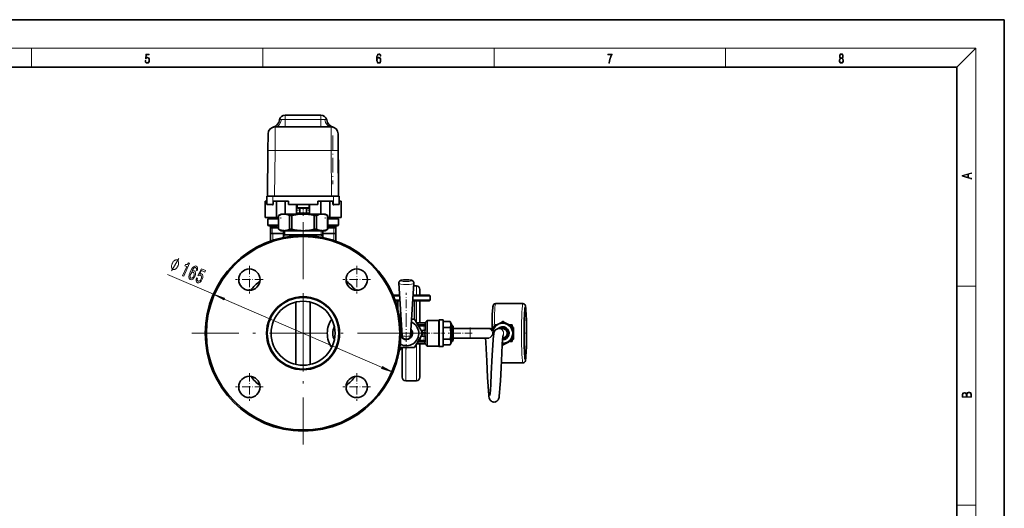
# Model space of a CAD drawing. Extents: x 0 to 420, y 0 to 297.
# Drawn here: x 212 to 420, y 194 to 297 of the extents above; entities that cross this region are included whole.
import ezdxf

# ---------------------------------------------------------------- set-up
doc = ezdxf.new("R2010")
doc.units = 0
doc.linetypes.add('DASHDOT', pattern=[18.5, 12, -3, 0.5, -3])

msp = doc.modelspace()

# ---------------------------------------------------------------- linework, layer by layer
at = {"color": 7, "lineweight": 35}
for p, q in [((420, 297), (210, 297)), ((420, 0), (420, 297)), ((410, 287), (20, 287)), ((410, 10), (410, 287)), ((275.97, 276.91), (268.47, 276.91)), ((278.11, 274.41), (266.34, 274.41)), ((264.84, 272.92), (264.81, 269.45)), ((279.64, 269.45), (279.61, 272.92)), ((279.69, 263.22), (279.62, 271.72)), ((264.81, 269.45), (264.72, 259.78)), ((279.72, 259.78), (279.64, 269.45)), ((264.6, 258.03), (264.6, 259.78)), ((265.85, 259.78), (264.6, 259.78)), ((278.6, 259.78), (265.85, 259.78)), ((279.85, 259.78), (278.6, 259.78)), ((279.85, 258.03), (279.85, 259.78)), ((264.22, 258.78), (264.22, 255.28)), ((264.6, 258.78), (264.22, 258.78)), ((265.85, 258.03), (264.6, 258.03)), ((265.93, 258.03), (265.85, 258.03)), ((265.93, 258.03), (265.93, 258.78)), ((266.62, 258.78), (265.93, 258.78)), ((268.45, 258.78), (266.62, 258.78)), ((266.62, 258.78), (266.62, 255.28)), ((268.45, 258.78), (268.45, 256.03)), ((269.15, 258.78), (268.45, 258.78)), ((269.15, 258.03), (269.15, 258.78)), ((275.3, 258.03), (269.15, 258.03)), ((270.85, 258.03), (270.85, 256.03)), ((270.85, 258.03), (270.97, 258.03)), ((270.97, 258.03), (270.97, 257.41)), ((273.47, 258.03), (273.47, 257.41)), ((273.47, 258.03), (273.6, 258.03)), ((273.6, 258.03), (273.6, 256.03)), ((275.3, 258.03), (275.3, 258.78)), ((275.99, 258.78), (275.3, 258.78)), ((275.99, 258.78), (277.83, 258.78)), ((275.99, 258.78), (275.99, 256.03)), ((277.83, 258.78), (277.83, 255.28)), ((278.52, 258.78), (277.83, 258.78)), ((278.52, 258.03), (278.52, 258.78)), ((278.6, 258.03), (278.52, 258.03)), ((279.85, 258.03), (278.6, 258.03)), ((280.22, 258.78), (279.85, 258.78)), ((280.22, 258.78), (280.22, 255.28)), ((266.62, 255.28), (264.22, 255.28)), ((265.04, 255.28), (265.04, 255.03)), ((267.04, 255.28), (266.62, 255.28)), ((267.6, 256.03), (267.04, 255.71)), ((267.04, 255.71), (267.04, 252.86)), ((267.04, 255.71), (267.04, 255.71)), ((267.04, 255.71), (267.04, 252.86)), ((267.6, 256.03), (268.22, 256.03)), ((268.22, 256.03), (270.01, 256.03)), ((269.39, 255.71), (269.74, 255.71)), ((269.39, 255.71), (269.39, 252.86)), ((269.74, 255.71), (269.87, 255.71)), ((269.87, 255.71), (269.87, 252.86)), ((270.01, 256.03), (272.22, 256.03)), ((271.1, 257.28), (273.35, 257.28)), ((271.54, 257.28), (272.91, 257.28)), ((271.54, 257.28), (271.54, 256.28)), ((272.22, 256.03), (276.23, 256.03)), ((272.91, 257.28), (272.91, 256.28)), ((274.57, 255.71), (275.05, 255.71)), ((274.57, 255.71), (274.57, 252.86)), ((275.05, 255.71), (275.05, 252.86)), ((276.23, 256.03), (276.85, 256.03)), ((276.85, 256.03), (277.41, 255.71)), ((277.4, 255.71), (277.41, 255.71)), ((277.4, 255.71), (277.4, 252.86)), ((277.41, 255.71), (277.41, 252.86)), ((277.41, 255.28), (277.83, 255.28)), ((280.22, 255.28), (277.83, 255.28)), ((279.41, 255.28), (279.41, 255.03)), ((267.04, 255.03), (264.79, 255.03)), ((264.79, 253.78), (264.79, 255.03)), ((267.04, 253.53), (265.04, 253.53)), ((265.35, 253.53), (265.35, 253.03)), ((265.72, 253.16), (265.47, 253.16)), ((266.55, 253.16), (265.72, 253.16)), ((277.41, 255.03), (279.66, 255.03)), ((277.41, 253.53), (279.41, 253.53)), ((278.72, 253.16), (277.9, 253.16)), ((278.97, 253.16), (278.72, 253.16)), ((279.1, 253.53), (279.1, 253.03)), ((279.66, 253.78), (279.66, 255.03)), ((265.35, 251.91), (265.35, 253.03)), ((265.72, 251.91), (265.35, 251.91)), ((265.35, 251.91), (265.35, 250.35)), ((265.84, 251.91), (265.35, 251.91)), ((268.09, 251.91), (265.72, 251.91)), ((268.09, 251.91), (265.84, 251.91)), ((267.04, 252.86), (267.04, 252.86)), ((267.6, 252.53), (267.04, 252.86)), ((267.6, 252.53), (268.22, 252.53)), ((268.09, 252.53), (268.09, 251.11)), ((268.09, 251.66), (275.85, 251.66)), ((268.22, 252.53), (270.01, 252.53)), ((269.39, 252.86), (269.74, 252.86)), ((269.74, 252.86), (269.87, 252.86)), ((270.01, 252.53), (272.22, 252.53)), ((272.22, 252.53), (276.23, 252.53)), ((274.57, 252.86), (275.05, 252.86)), ((275.85, 251.66), (276.36, 251.66)), ((276.23, 252.53), (276.85, 252.53)), ((276.36, 252.53), (276.36, 251.11)), ((278.72, 251.91), (276.36, 251.91)), ((278.72, 251.91), (276.36, 251.91)), ((276.85, 252.53), (277.41, 252.86)), ((277.4, 252.86), (277.41, 252.86)), ((279.1, 251.91), (278.72, 251.91)), ((279.1, 251.91), (278.72, 251.91)), ((279.1, 253.04), (279.1, 253.03)), ((279.1, 251.91), (279.1, 253.03)), ((279.1, 251.91), (279.1, 250.35)), ((293.1, 230.41), (292.38, 241.46)), ((294.85, 230.41), (295.56, 241.46)), ((296.1, 240.91), (295.53, 240.91)), ((292.55, 238.91), (291.23, 238.91)), ((292.56, 238.78), (291.29, 238.78)), ((296.37, 238.78), (295.39, 238.78)), ((296.31, 238.91), (295.4, 238.91)), ((298.85, 238.91), (296.31, 238.91)), ((298.97, 238.78), (296.37, 238.78)), ((296.85, 240.16), (296.85, 238.91)), ((296.85, 238.91), (296.85, 239.66)), ((298.85, 238.91), (298.97, 238.78)), ((298.97, 237.91), (298.97, 238.78)), ((270.72, 237.48), (270.72, 224.34)), ((270.72, 237.48), (270.72, 224.34)), ((273.72, 237.48), (273.72, 224.34)), ((273.72, 237.48), (273.72, 224.34)), ((292.61, 237.91), (291.62, 237.91)), ((292.62, 237.78), (291.67, 237.78)), ((292.22, 235.95), (292.22, 237.78)), ((296.37, 237.91), (295.33, 237.91)), ((296.31, 237.78), (295.33, 237.78)), ((295.72, 233.88), (295.72, 237.78)), ((298.85, 237.78), (296.31, 237.78)), ((298.97, 237.91), (296.37, 237.91)), ((296.85, 237.78), (296.85, 233.1)), ((296.85, 233.1), (296.85, 237.78)), ((298.85, 237.78), (298.97, 237.91)), ((318.55, 237.16), (312.8, 237.16)), ((292.63, 233.91), (292.87, 233.91)), ((295.08, 233.91), (295.71, 233.91)), ((297.44, 230.91), (295.71, 233.91)), ((296.17, 233.1), (297.9, 233.1)), ((298.14, 233.28), (298.17, 233.41)), ((298.42, 233.6), (300.75, 233.6)), ((300.97, 233.72), (301.72, 233.72)), ((301.72, 229.56), (301.72, 233.72)), ((301.72, 232.14), (301.72, 233.36)), ((301.72, 233.36), (303.19, 233.36)), ((303.6, 232.66), (303.19, 233.36)), ((303.6, 232.66), (303.6, 230.87)), ((303.85, 232.41), (303.6, 232.66)), ((303.85, 232.41), (303.85, 230.87)), ((312.72, 232.46), (312.72, 232.66)), ((313.06, 232.66), (312.72, 232.66)), ((314.29, 233.36), (314.43, 233.36)), ((316.22, 232.66), (315.65, 232.66)), ((316.22, 232.66), (316.32, 232.66)), ((316.22, 232.66), (316.22, 232.33)), ((295.71, 227.91), (297.44, 230.91)), ((301.72, 229.68), (301.72, 232.14)), ((301.72, 232.14), (303.19, 232.14)), ((303.6, 230.87), (303.6, 229.16)), ((307.42, 231.91), (303.85, 231.91)), ((303.85, 230.87), (303.85, 229.41)), ((307.42, 231.91), (311.17, 231.91)), ((311.47, 231.91), (311.17, 231.91)), ((313.47, 231.91), (314.3, 231.91)), ((314.21, 232.11), (314.3, 232.11)), ((316.4, 230.91), (316.4, 230.96)), ((316.41, 232.14), (316.55, 232.14)), ((316.56, 230.96), (316.56, 230.91)), ((318.79, 231.97), (318.8, 231.97)), ((296.17, 228.72), (297.9, 228.72)), ((296.85, 228.72), (296.85, 222.79)), ((296.85, 222.16), (296.85, 228.72)), ((298.14, 228.54), (298.17, 228.41)), ((301.72, 228.46), (301.72, 229.68)), ((301.72, 229.68), (303.19, 229.68)), ((301.72, 228.1), (301.72, 229.56)), ((301.72, 228.46), (303.19, 228.46)), ((303.6, 229.16), (303.19, 228.46)), ((303.85, 229.41), (303.6, 229.16)), ((307.42, 229.91), (303.85, 229.91)), ((307.42, 229.91), (311.17, 229.91)), ((311.47, 229.91), (311.17, 229.91)), ((314.2, 228.51), (314.29, 228.46)), ((314.28, 229.71), (314.3, 229.71)), ((314.29, 228.46), (314.43, 228.46)), ((315.65, 229.16), (316.22, 229.16)), ((316.22, 229.49), (316.22, 229.16)), ((316.22, 229.16), (316.32, 229.16)), ((316.41, 229.68), (316.55, 229.68)), ((318.79, 229.85), (318.8, 229.85)), ((292.53, 227.3), (292.6, 227.34)), ((293.07, 227.8), (292.61, 227.8)), ((295.61, 227.91), (292.63, 227.91)), ((292.72, 227.55), (292.72, 227.78)), ((293.1, 227.81), (293.1, 222.79)), ((295.61, 227.91), (295.71, 227.91)), ((298.42, 228.22), (300.75, 228.22)), ((300.97, 228.1), (301.72, 228.1)), ((292.17, 225.66), (292.22, 225.71)), ((292.17, 225.66), (292.17, 225.66)), ((292.18, 225.71), (292.22, 225.71)), ((292.22, 225.87), (292.22, 225.71)), ((318.55, 224.66), (314, 224.66)), ((293.1, 222.79), (293.1, 221.66)), ((296.85, 222.79), (296.85, 221.66)), ((296.1, 220.91), (293.85, 220.91))]:
    msp.add_line(p, q, dxfattribs=at)
at = {"color": 7, "lineweight": 13}
for p, q in [((16, 291), (414, 291)), ((215, 287), (215, 291)), ((263.75, 287), (263.75, 291)), ((312.5, 287), (312.5, 291)), ((361.25, 287), (361.25, 291)), ((410, 287), (414, 291)), ((414, 6), (414, 291)), ((268.47, 276.91), (268.47, 275.95)), ((275.97, 276.91), (275.97, 275.95)), ((266.34, 274.41), (266.31, 269.45)), ((268.47, 275.95), (267.65, 275.95)), ((268.47, 275.95), (275.97, 275.95)), ((268.47, 274.41), (268.47, 275.95)), ((276.8, 275.95), (275.97, 275.95)), ((275.97, 274.41), (275.97, 275.95)), ((278.14, 269.45), (278.11, 274.41)), ((266.31, 269.45), (266.22, 259.78)), ((278.14, 269.45), (266.31, 269.45)), ((278.22, 259.78), (278.14, 269.45)), ((265.85, 258.03), (265.85, 259.78)), ((278.6, 258.03), (278.6, 259.78)), ((270.97, 257.53), (270.85, 257.53)), ((270.97, 257.42), (270.85, 257.42)), ((270.97, 257.41), (273.47, 257.41)), ((273.6, 257.53), (273.47, 257.53)), ((273.6, 257.42), (273.47, 257.42)), ((270.85, 256.28), (271.54, 256.28)), ((271.54, 256.28), (272.91, 256.28)), ((272.91, 256.28), (273.6, 256.28)), ((267.04, 253.78), (264.79, 253.78)), ((265.8, 253.28), (265.55, 253.28)), ((265.72, 253.16), (265.72, 253.03)), ((265.8, 253.53), (265.8, 253.28)), ((266.57, 253.28), (265.8, 253.28)), ((266.57, 253.28), (266.57, 253.53)), ((266.65, 253.28), (266.57, 253.28)), ((277.41, 253.78), (279.66, 253.78)), ((277.88, 253.28), (277.8, 253.28)), ((277.88, 253.53), (277.88, 253.28)), ((278.64, 253.28), (277.88, 253.28)), ((278.64, 253.53), (278.64, 253.28)), ((278.9, 253.28), (278.64, 253.28)), ((278.72, 253.16), (278.72, 253.03)), ((265.72, 253.03), (265.35, 253.03)), ((265.72, 251.91), (265.72, 253.03)), ((267.04, 253.03), (265.72, 253.03)), ((265.84, 251.91), (265.84, 250.52)), ((268.41, 251.66), (268.09, 251.1)), ((268.41, 251.66), (268.41, 252.53)), ((276.04, 251.66), (276.04, 252.53)), ((276.04, 251.66), (276.36, 251.1)), ((278.72, 253.03), (277.41, 253.03)), ((278.72, 251.91), (278.72, 253.03)), ((279.1, 253.03), (278.72, 253.03)), ((278.72, 251.91), (278.72, 250.48)), ((243.64, 243.32), (253.31, 239.12)), ((296.1, 240.91), (296.1, 238.91)), ((410, 240.83), (414, 240.83)), ((255.59, 238.13), (288.86, 223.69)), ((296.1, 237.78), (296.1, 233.23)), ((296.63, 232.75), (297.79, 232.75)), ((296.74, 232.38), (296.74, 232.59)), ((296.74, 232.59), (297.75, 232.59)), ((297.79, 232.75), (297.75, 232.59)), ((297.75, 232.38), (297.75, 232.59)), ((298.03, 232.72), (297.99, 232.55)), ((297.99, 231.68), (297.99, 232.55)), ((298.14, 233.28), (298.14, 233.28)), ((298.17, 233.41), (298.17, 229.71)), ((298.42, 233.6), (298.42, 229.62)), ((300.75, 229.62), (300.75, 233.6)), ((300.86, 229.59), (300.86, 233.66)), ((300.97, 229.56), (300.97, 233.72)), ((296.74, 232.38), (297.75, 232.38)), ((297.13, 231.6), (297.13, 231.45)), ((297.13, 231.6), (297.75, 231.6)), ((297.13, 231.45), (297.13, 231.45)), ((297.13, 231.45), (297.75, 231.45)), ((297.13, 231.44), (297.79, 231.44)), ((297.13, 230.38), (297.79, 230.38)), ((297.13, 230.37), (297.13, 230.36)), ((297.13, 230.22), (297.13, 230.36)), ((297.13, 230.36), (297.75, 230.36)), ((297.35, 231.07), (297.9, 231.07)), ((297.35, 230.75), (297.9, 230.75)), ((297.75, 231.6), (297.75, 232.38)), ((297.75, 231.45), (297.75, 231.6)), ((297.79, 231.44), (297.75, 231.45)), ((297.79, 230.38), (297.75, 230.36)), ((297.75, 230.22), (297.75, 230.36)), ((297.9, 231.07), (298.14, 231.06)), ((297.9, 230.75), (298.14, 230.76)), ((298.03, 231.66), (297.99, 231.68)), ((307.42, 229.91), (307.42, 231.91)), ((296.1, 228.59), (296.1, 222.13)), ((296.63, 229.06), (297.79, 229.06)), ((296.74, 229.23), (296.74, 229.44)), ((297.75, 229.44), (296.74, 229.44)), ((297.75, 229.23), (296.74, 229.23)), ((297.13, 230.22), (297.75, 230.22)), ((297.75, 230.13), (297.75, 230.22)), ((297.75, 229.44), (297.75, 230.13)), ((297.75, 229.44), (297.75, 229.23)), ((297.79, 229.06), (297.75, 229.23)), ((298.03, 230.15), (297.99, 230.14)), ((297.99, 230.04), (297.99, 230.14)), ((297.99, 229.27), (297.99, 230.04)), ((298.03, 229.1), (297.99, 229.27)), ((298.14, 228.54), (298.14, 228.54)), ((298.17, 229.71), (298.17, 228.41)), ((298.42, 229.62), (298.42, 228.22)), ((300.75, 228.22), (300.75, 229.62)), ((300.86, 229.59), (300.86, 228.16)), ((300.97, 229.56), (300.97, 228.1)), ((292.6, 227.34), (292.54, 227.34)), ((292.72, 227.55), (292.57, 227.55)), ((292.72, 227.78), (292.61, 227.78)), ((293.14, 227.83), (292.62, 227.83)), ((293.85, 227.91), (293.85, 222.13)), ((293.85, 222.13), (293.85, 220.91)), ((296.1, 222.13), (296.1, 220.91)), ((410, 194.67), (414, 194.67))]:
    msp.add_line(p, q, dxfattribs=at)
at = {"color": 7, "linetype": 'DASHDOT', "lineweight": 13, "ltscale": 0.254993}
msp.add_line((278.47, 272.57), (278.47, 262.37), dxfattribs=at)
at = {"color": 7, "linetype": 'DASHDOT', "lineweight": 13, "ltscale": 0.052499}
for p, q in [((265.85, 257.86), (265.85, 259.96)), ((278.6, 257.86), (278.6, 259.96))]:
    msp.add_line(p, q, dxfattribs=at)
at = {"color": 7, "linetype": 'DASHDOT', "lineweight": 13, "ltscale": 0.047247}
msp.add_line((272.22, 257.44), (272.22, 255.55), dxfattribs=at)
at = {"color": 7, "linetype": 'DASHDOT', "lineweight": 13, "ltscale": 0.007504}
for p, q in [((267.54, 255.31), (267.54, 255.01)), ((276.91, 255.31), (276.91, 255.01))]:
    msp.add_line(p, q, dxfattribs=at)
at = {"color": 7, "linetype": 'DASHDOT', "lineweight": 13}
for p, q in [((272.22, 254.34), (272.22, 207.48)), ((295.66, 230.91), (248.79, 230.91))]:
    msp.add_line(p, q, dxfattribs=at)
at = {"color": 7, "linetype": 'DASHDOT', "lineweight": 13, "ltscale": 0.046634}
msp.add_line((265.84, 250.2), (265.84, 252.06), dxfattribs=at)
at = {"color": 7, "linetype": 'DASHDOT', "lineweight": 13, "ltscale": 0.05232}
msp.add_line((272.22, 250.94), (272.22, 253.03), dxfattribs=at)
at = {"color": 7, "linetype": 'DASHDOT', "lineweight": 13, "ltscale": 0.046635}
msp.add_line((278.72, 250.2), (278.72, 252.06), dxfattribs=at)
at = {"color": 7, "linetype": 'DASHDOT', "lineweight": 13, "ltscale": 0.14625}
for p, q in [((260.91, 245.15), (260.91, 239.3)), ((283.54, 245.15), (283.54, 239.3)), ((263.84, 242.22), (257.99, 242.22)), ((286.46, 242.22), (280.61, 242.22)), ((260.91, 222.52), (260.91, 216.67)), ((283.54, 222.52), (283.54, 216.67)), ((263.84, 219.6), (257.99, 219.6)), ((286.46, 219.6), (280.61, 219.6))]:
    msp.add_line(p, q, dxfattribs=at)
at = {"color": 7, "linetype": 'DASHDOT', "lineweight": 13, "ltscale": 0.401945}
msp.add_line((272.22, 238.95), (272.22, 222.87), dxfattribs=at)
at = {"color": 7, "linetype": 'DASHDOT', "lineweight": 13, "ltscale": 0.150933}
msp.add_line((293.97, 233.37), (293.97, 239.41), dxfattribs=at)
at = {"color": 7, "linetype": 'DASHDOT', "lineweight": 13, "ltscale": 0.170625}
for p, q in [((293.97, 234.32), (293.97, 227.5)), ((297.39, 230.91), (290.56, 230.91))]:
    msp.add_line(p, q, dxfattribs=at)
at = {"color": 7, "linetype": 'DASHDOT', "lineweight": 13, "ltscale": 0.090004}
msp.add_line((293.55, 230.91), (297.15, 230.91), dxfattribs=at)
at = {"color": 7, "linetype": 'DASHDOT', "lineweight": 13, "ltscale": 0.023621}
msp.add_line((297.05, 230.75), (298, 230.75), dxfattribs=at)
at = {"color": 7, "linetype": 'DASHDOT', "lineweight": 13, "ltscale": 0.023035}
msp.add_line((297.06, 231.07), (297.98, 231.07), dxfattribs=at)
at = {"color": 7, "linetype": 'DASHDOT', "lineweight": 13, "ltscale": 0.112051}
msp.add_line((297.62, 230.91), (302.1, 230.91), dxfattribs=at)
at = {"color": 7, "linetype": 'DASHDOT', "lineweight": 13, "ltscale": 0.126972}
msp.add_line((307.85, 230.91), (302.77, 230.91), dxfattribs=at)
at = {"color": 7, "linetype": 'DASHDOT', "lineweight": 13, "ltscale": 0.06}
msp.add_line((307.42, 229.71), (307.42, 232.11), dxfattribs=at)
at = {"color": 7, "lineweight": 13}
for points in [[(238.93, 288.38), (238.97, 288.14), (239.07, 287.97), (239.21, 287.86), (239.4, 287.82), (239.59, 287.87), (239.74, 287.99), (239.84, 288.19), (239.87, 288.47), (239.84, 288.73), (239.74, 288.93), (239.6, 289.06), (239.41, 289.11), (239.24, 289.08), (239.12, 288.98), (239.19, 289.62), (239.8, 289.62), (239.8, 289.76), (239.09, 289.76), (238.98, 288.77), (239.09, 288.77), (239.21, 288.91), (239.39, 288.96), (239.53, 288.93), (239.64, 288.83), (239.7, 288.67), (239.73, 288.46), (239.7, 288.25), (239.64, 288.1), (239.53, 288), (239.4, 287.97), (239.26, 287.99), (239.16, 288.08), (239.09, 288.21), (239.07, 288.38)], [(287.83, 288.81), (287.86, 289.18), (287.93, 289.45), (288.05, 289.62), (288.21, 289.67), (288.32, 289.65), (288.4, 289.58), (288.46, 289.47), (288.49, 289.33), (288.62, 289.33), (288.58, 289.53), (288.5, 289.69), (288.37, 289.79), (288.22, 289.82), (287.99, 289.75), (287.9, 289.66), (287.82, 289.54), (287.72, 289.2), (287.69, 288.98), (287.69, 288.73), (287.72, 288.33), (287.81, 288.05), (287.97, 287.87), (288.19, 287.82), (288.37, 287.87), (288.51, 287.99), (288.6, 288.19), (288.64, 288.46), (288.61, 288.73), (288.52, 288.93), (288.38, 289.06), (288.2, 289.1), (288.08, 289.08), (287.97, 289.03), (287.89, 288.93)], [(287.86, 288.48), (287.88, 288.67), (287.95, 288.82), (288.05, 288.92), (288.18, 288.96), (288.31, 288.92), (288.41, 288.82), (288.47, 288.66), (288.5, 288.45), (288.47, 288.24), (288.41, 288.09), (288.31, 288), (288.18, 287.97), (288.04, 288), (287.94, 288.1), (287.88, 288.26)], [(336.67, 287.87), (336.81, 287.87), (336.89, 288.35), (337.01, 288.79), (337.17, 289.2), (337.38, 289.59), (337.38, 289.76), (336.48, 289.76), (336.48, 289.6), (337.24, 289.6), (337.03, 289.21), (336.87, 288.79), (336.74, 288.35)], [(385.44, 288.9), (385.33, 288.82), (385.25, 288.71), (385.2, 288.57), (385.19, 288.41), (385.22, 288.16), (385.31, 287.98), (385.46, 287.86), (385.66, 287.82), (385.85, 287.86), (386, 287.98), (386.1, 288.16), (386.13, 288.41), (386.11, 288.57), (386.06, 288.71), (385.98, 288.82), (385.88, 288.9), (386.02, 289.08), (386.07, 289.32), (386.05, 289.52), (385.96, 289.68), (385.83, 289.78), (385.66, 289.82), (385.48, 289.78), (385.35, 289.68), (385.27, 289.52), (385.24, 289.32), (385.29, 289.08)], [(385.33, 288.4), (385.35, 288.58), (385.41, 288.71), (385.52, 288.79), (385.66, 288.82), (385.8, 288.79), (385.9, 288.71), (385.96, 288.58), (385.99, 288.41), (385.96, 288.23), (385.9, 288.09), (385.79, 288), (385.66, 287.97), (385.52, 288), (385.42, 288.09), (385.35, 288.23)], [(385.38, 289.31), (385.4, 289.46), (385.45, 289.57), (385.54, 289.64), (385.66, 289.67), (385.77, 289.64), (385.86, 289.57), (385.91, 289.46), (385.93, 289.31), (385.91, 289.17), (385.86, 289.06), (385.77, 288.99), (385.66, 288.97), (385.54, 288.99), (385.45, 289.06), (385.4, 289.17)], [(413.09, 263.42), (413.09, 263.57), (412.48, 263.74), (412.48, 264.41), (413.09, 264.58), (413.09, 264.73), (411.09, 264.16), (411.09, 263.99)], [(412.32, 263.78), (411.29, 264.07), (412.32, 264.37)], [(245.85, 245.09), (245.89, 245.18), (245.94, 245.37), (245.97, 245.52), (245.99, 245.63), (245.99, 245.79), (245.97, 245.96), (245.93, 246.09), (245.89, 246.16), (245.83, 246.24), (245.74, 246.34), (245.68, 246.36), (245.63, 246.38), (245.5, 246.38), (245.4, 246.37), (245.32, 246.35), (245.2, 246.3), (245.06, 246.2), (244.94, 246.08), (244.87, 246), (244.79, 245.88), (244.68, 245.7), (244.64, 245.61), (244.6, 245.52), (244.55, 245.33), (244.51, 245.18), (244.5, 245.07), (244.5, 244.91), (244.52, 244.74), (244.56, 244.61), (244.6, 244.54), (244.66, 244.46), (244.75, 244.37), (244.81, 244.34), (244.86, 244.32), (244.99, 244.32), (245.09, 244.33), (245.17, 244.35), (245.29, 244.4), (245.43, 244.5), (245.55, 244.62), (245.62, 244.7), (245.7, 244.82), (245.81, 245)], [(246.84, 243.02), (247.06, 242.93), (248.26, 245.7), (248.1, 245.77), (247.95, 245.55), (247.8, 245.42), (247.62, 245.38), (247.43, 245.43), (247.31, 245.15), (247.69, 244.98)], [(249.9, 244.08), (249.99, 244.42), (249.99, 244.71), (249.9, 244.93), (249.71, 245.07), (249.56, 245.1), (249.4, 245.08), (249.24, 245), (249.08, 244.87), (248.91, 244.68), (248.74, 244.44), (248.57, 244.14), (248.41, 243.79), (248.2, 243.21), (248.14, 242.75), (248.22, 242.43), (248.44, 242.23), (248.71, 242.2), (248.96, 242.31), (249.21, 242.56), (249.41, 242.91), (249.53, 243.31), (249.55, 243.64), (249.46, 243.9), (249.28, 244.05), (249.01, 244.07), (248.75, 243.92), (248.97, 244.34), (249.19, 244.62), (249.38, 244.75), (249.57, 244.75), (249.68, 244.66), (249.73, 244.54), (249.73, 244.38), (249.68, 244.18)], [(249.17, 243.01), (249.04, 242.77), (248.89, 242.61), (248.73, 242.53), (248.58, 242.55), (248.46, 242.65), (248.4, 242.82), (248.42, 243.04), (248.5, 243.29), (248.63, 243.53), (248.78, 243.69), (248.94, 243.76), (249.11, 243.74), (249.22, 243.64), (249.27, 243.48), (249.26, 243.26)], [(249.75, 242.61), (249.66, 242.26), (249.66, 241.96), (249.77, 241.73), (249.96, 241.57), (250.23, 241.54), (250.5, 241.65), (250.76, 241.91), (250.97, 242.29), (251.09, 242.67), (251.11, 243.01), (251.01, 243.28), (250.81, 243.44), (250.61, 243.47), (250.41, 243.4), (250.8, 244.12), (251.52, 243.8), (251.67, 244.13), (250.78, 244.51), (250.02, 243.11), (250.21, 243.02), (250.43, 243.15), (250.63, 243.14), (250.77, 243.03), (250.83, 242.85), (250.82, 242.63), (250.73, 242.37), (250.6, 242.13), (250.44, 241.97), (250.27, 241.9), (250.1, 241.92), (249.99, 242), (249.93, 242.13), (249.92, 242.31), (249.97, 242.52)], [(255.68, 238.33), (253.31, 239.12), (255.5, 237.93)], [(288.77, 223.49), (291.14, 222.69), (288.94, 223.89)], [(413.09, 217.41), (413.09, 217.82), (413.09, 218.09), (413.05, 218.26), (412.97, 218.35), (412.86, 218.43), (412.72, 218.47), (412.55, 218.49), (412.37, 218.47), (412.21, 218.41), (412.1, 218.32), (412.04, 218.2), (411.97, 218.29), (411.87, 218.36), (411.75, 218.41), (411.6, 218.42), (411.35, 218.37), (411.17, 218.24), (411.11, 218.09), (411.09, 217.9), (411.09, 217.41)], [(411.26, 217.88), (411.27, 218.06), (411.33, 218.18), (411.44, 218.26), (411.62, 218.28), (411.8, 218.25), (411.9, 218.18), (411.96, 218.05), (411.97, 217.87), (411.97, 217.55), (411.26, 217.55)], [(412.93, 217.55), (412.14, 217.55), (412.14, 217.96), (412.17, 218.13), (412.24, 218.25), (412.37, 218.32), (412.54, 218.35), (412.73, 218.32), (412.85, 218.25), (412.91, 218.13), (412.93, 217.95)]]:
    msp.add_lwpolyline(points, close=True, dxfattribs=at)
at = {"color": 7, "lineweight": 35}
for points in [[(268.22, 256.03), (267.97, 256.02), (267.75, 255.98), (267.54, 255.92), (267.29, 255.83), (267.04, 255.71)], [(269.39, 255.71), (269.11, 255.84), (268.82, 255.94), (268.67, 255.98), (268.52, 256.01), (268.37, 256.03), (268.22, 256.03)], [(272.22, 256.03), (271.91, 256.03), (271.62, 256.01), (271.33, 255.98), (271.02, 255.95), (270.71, 255.9), (270.29, 255.81), (269.87, 255.71)], [(274.57, 255.71), (273.95, 255.85), (273.64, 255.91), (273.33, 255.96), (272.78, 256.01), (272.22, 256.03)], [(276.23, 256.03), (275.98, 256.02), (275.76, 255.98), (275.55, 255.92), (275.3, 255.83), (275.05, 255.71)], [(277.4, 255.71), (277.12, 255.84), (276.83, 255.94), (276.68, 255.98), (276.53, 256.01), (276.38, 256.03), (276.23, 256.03)], [(267.04, 252.86), (267.33, 252.72), (267.62, 252.62), (267.77, 252.58), (267.92, 252.56), (268.07, 252.54), (268.22, 252.53)], [(268.22, 252.53), (268.47, 252.55), (268.68, 252.59), (268.9, 252.65), (269.15, 252.74), (269.39, 252.86)], [(269.87, 252.86), (270.44, 252.73), (271, 252.63), (271.41, 252.57), (271.82, 252.54), (272.22, 252.53)], [(272.22, 252.53), (272.68, 252.55), (273.12, 252.58), (273.57, 252.64), (274.07, 252.74), (274.57, 252.86)], [(275.05, 252.86), (275.34, 252.72), (275.63, 252.62), (275.78, 252.58), (275.93, 252.56), (276.08, 252.54), (276.23, 252.53)], [(276.23, 252.53), (276.48, 252.55), (276.69, 252.59), (276.91, 252.65), (277.16, 252.74), (277.4, 252.86)], [(292.38, 241.46), (292.39, 241.6), (292.44, 241.74), (292.51, 241.84), (292.6, 241.93), (292.73, 242.01), (292.88, 242.07), (293.11, 242.12), (293.4, 242.16)], [(295.56, 241.46), (295.56, 241.59), (295.52, 241.72), (295.44, 241.84), (295.34, 241.94), (295.21, 242.01), (295.04, 242.08), (294.81, 242.13), (294.48, 242.17), (294.03, 242.18), (293.55, 242.17), (293.4, 242.16)], [(312.8, 237.16), (312.67, 237.14), (312.54, 237.09), (312.44, 237.01), (312.37, 236.93), (312.31, 236.81), (312.27, 236.69), (312.24, 236.51), (312.2, 236.21), (312.15, 235.71), (312.1, 234.78), (312.06, 233.45), (312.04, 231.74)], [(318.55, 224.66), (318.68, 224.68), (318.81, 224.73), (318.91, 224.8), (318.97, 224.88), (319.04, 224.99), (319.08, 225.11), (319.11, 225.29), (319.15, 225.58), (319.2, 226.06), (319.25, 226.96), (319.29, 228.25), (319.32, 229.93), (319.32, 231.89), (319.29, 233.57), (319.25, 234.86), (319.2, 235.75), (319.15, 236.24), (319.11, 236.53), (319.08, 236.71), (319.04, 236.82), (318.97, 236.94), (318.88, 237.04), (318.81, 237.09), (318.68, 237.14), (318.55, 237.16)], [(303.19, 232.14), (303.26, 232.26), (303.31, 232.39), (303.35, 232.51), (303.37, 232.63), (303.38, 232.81), (303.35, 233), (303.29, 233.16), (303.19, 233.36)], [(294.09, 229.65), (293.9, 229.65), (293.72, 229.68), (293.56, 229.73), (293.42, 229.82), (293.29, 229.94), (293.19, 230.09), (293.12, 230.25), (293.1, 230.41)], [(294.09, 229.65), (294.25, 229.68), (294.42, 229.75), (294.56, 229.84), (294.68, 229.97), (294.77, 230.12), (294.83, 230.28), (294.85, 230.41)], [(303.38, 230.86), (303.38, 231.1), (303.36, 231.35), (303.32, 231.6), (303.27, 231.84), (303.19, 232.14)], [(303.38, 230.86), (303.37, 230.61), (303.34, 230.37), (303.29, 230.05), (303.19, 229.68)], [(311.47, 231.91), (311.66, 231.89), (311.83, 231.84), (312, 231.76), (312.14, 231.66), (312.27, 231.53), (312.38, 231.37), (312.45, 231.2), (312.47, 231.14)], [(311.56, 217.77), (311.62, 218.2), (311.69, 218.91), (311.77, 220.19), (311.89, 222.39), (312.08, 226.32), (312.19, 228.41), (312.27, 229.62), (312.34, 230.34), (312.39, 230.74), (312.43, 230.99), (312.48, 231.16), (312.56, 231.34), (312.65, 231.49), (312.76, 231.61), (312.89, 231.72), (313.04, 231.81), (313.2, 231.87), (313.37, 231.9), (313.47, 231.91)], [(312.6, 216.42), (312.77, 216.45), (312.93, 216.52), (313.08, 216.61), (313.22, 216.73), (313.33, 216.87), (313.42, 217.03), (313.48, 217.2), (313.53, 217.4), (313.58, 217.75), (313.65, 218.33), (313.72, 219.33), (313.82, 220.91), (313.95, 223.61), (314.1, 226.73), (314.2, 228.52), (314.27, 229.57), (314.33, 230.17), (314.38, 230.55)], [(303.19, 228.46), (303.26, 228.58), (303.31, 228.71), (303.35, 228.83), (303.37, 228.95), (303.38, 229.13), (303.35, 229.32), (303.29, 229.48), (303.19, 229.68)], [(310.64, 229.91), (310.71, 229.06), (310.8, 227.6), (310.93, 225.11), (311.1, 221.6), (311.2, 219.76), (311.27, 218.65), (311.34, 217.98), (311.39, 217.56), (311.44, 217.29), (311.49, 217.12), (311.57, 216.95), (311.67, 216.8), (311.79, 216.68), (311.92, 216.57), (312.08, 216.49), (312.25, 216.43), (312.36, 216.42), (312.47, 216.41)]]:
    msp.add_lwpolyline(points, dxfattribs=at)
at = {"color": 7, "lineweight": 13}
for points in [[(271.54, 256.93), (271.19, 256.89), (270.85, 256.84)], [(273.6, 256.84), (273.26, 256.89), (272.91, 256.93)], [(266.55, 253.16), (266.61, 253.15), (266.73, 253.13), (266.83, 253.1), (267.04, 253.04)], [(266.65, 253.28), (266.69, 253.27), (266.73, 253.26), (266.79, 253.22), (266.86, 253.18), (267.04, 253.04)], [(277.41, 253.04), (277.57, 253.17), (277.65, 253.22), (277.72, 253.26), (277.75, 253.27), (277.8, 253.28)], [(277.41, 253.04), (277.65, 253.11), (277.76, 253.14), (277.86, 253.16), (277.9, 253.16)], [(278.9, 253.28), (278.96, 253.27), (279.01, 253.24), (279.06, 253.18), (279.09, 253.1), (279.1, 253.03)], [(244.48, 244.05), (246.01, 246.65)], [(297.9, 233.1), (297.9, 233.1), (297.9, 233.1), (297.9, 233.09), (297.9, 233.08), (297.85, 232.94), (297.79, 232.75)], [(298.14, 233.28), (298.14, 233.28), (298.14, 233.28), (298.14, 233.28), (298.14, 233.25), (298.1, 233.02), (298.03, 232.72)], [(297.79, 231.44), (297.81, 231.43), (297.85, 231.38), (297.88, 231.31), (297.89, 231.22), (297.9, 231.07)], [(297.9, 230.75), (297.9, 230.65), (297.89, 230.55), (297.86, 230.46), (297.84, 230.42), (297.81, 230.39), (297.79, 230.38)], [(298.03, 231.66), (298.05, 231.65), (298.08, 231.6), (298.11, 231.49), (298.13, 231.36), (298.14, 231.21), (298.14, 231.06)], [(298.14, 230.76), (298.14, 230.57), (298.12, 230.41), (298.1, 230.26), (298.07, 230.2), (298.06, 230.18), (298.04, 230.16), (298.03, 230.15)], [(297.79, 229.06), (297.84, 228.93), (297.9, 228.73), (297.9, 228.72), (297.9, 228.72), (297.9, 228.72), (297.9, 228.72)], [(298.03, 229.1), (298.08, 228.88), (298.14, 228.56), (298.14, 228.54), (298.14, 228.54), (298.14, 228.54), (298.14, 228.54)]]:
    msp.add_lwpolyline(points, dxfattribs=at)
at = {"color": 7, "lineweight": 35}
for centre, radius in [((272.22, 230.91), 20.62), ((272.22, 230.91), 20.38), ((260.91, 242.22), 2.25), ((283.54, 242.22), 2.25), ((272.22, 230.91), 7.69), ((272.22, 230.91), 7.54), ((272.22, 230.91), 6.74), ((260.91, 219.6), 2.25), ((283.54, 219.6), 2.25)]:
    msp.add_circle(centre, radius, dxfattribs=at)
for centre, radius, start, end in [((268.47, 275.66), 1.25, 90, 169.6278), ((275.97, 275.66), 1.25, 10.3725, 90), ((266.34, 272.91), 1.5, 90, 179.5), ((265.28, 276.24), 2, 287.7355, 349.6273), ((279.17, 276.24), 2, 190.3725, 252.3452), ((278.11, 272.91), 1.5, 0.5, 90), ((271.1, 257.41), 0.125, 180, 270), ((273.35, 257.41), 0.125, 270, 360), ((272.04, 256.28), 0.5, 180, 210), ((272.41, 256.28), 0.5, 330.0029, 360), ((265.04, 253.78), 0.25, 180, 270), ((265.47, 253.03), 0.125, 90, 180), ((278.97, 253.03), 0.125, 360, 90), ((279.41, 253.78), 0.25, 270, 360), ((272.22, 230.91), 14.29, 129.4675, 140.5325), ((272.22, 230.91), 14.29, 39.4675, 50.5326), ((272.22, 230.91), 14.29, 39.4678, 50.533), ((296.1, 240.16), 0.75, 0, 90), ((272.22, 230.91), 7.54, 202.5002, 22.5002), ((293.97, 230.91), 2.62, 241.4556, 66.1178), ((293.97, 230.91), 2.62, 113.8823, 118.5443), ((293.97, 230.91), 3, 29.9608, 30.0392), ((297.9, 233.35), 0.25, 270, 344.9998), ((298.42, 233.35), 0.25, 90, 165), ((300.75, 233.72), 0.125, 270, 330), ((300.97, 233.6), 0.125, 90, 150), ((400.44, 81.93), 174.22, 120.0397, 120.4403), ((403.72, 76.08), 180.93, 119.6222, 120.0128), ((402.56, 383.57), 174.22, 239.5597, 239.9603), ((225, 76.08), 180.93, 59.9872, 60.3778), ((405.84, 389.42), 180.93, 239.9872, 240.3778), ((228.28, 81.93), 174.22, 59.5597, 59.9603), ((293.97, 230.91), 1.31, 210.0988, 42.6804), ((293.97, 230.91), 1.31, 137.3198, 149.9011), ((416.47, 230.71), 104.31, 179.2142, 179.4861), ((406.14, 230.86), 89.73, 179.1857, 179.9371), ((405.42, 230.95), 89.02, 180.0268, 180.8165), ((226.83, 230.86), 89.73, 0.0629, 0.8143), ((227.54, 230.95), 89.02, 359.1835, 359.9732), ((293.97, 230.91), 3, 329.9253, 330.0747), ((297.9, 228.47), 0.25, 15.0002, 90), ((298.42, 228.47), 0.25, 195, 270), ((402.56, 78.25), 174.22, 120.0397, 120.4403), ((225, 385.74), 180.93, 299.6222, 300.0128), ((405.84, 72.4), 180.93, 119.6222, 120.0128), ((228.28, 379.89), 174.22, 300.0397, 300.4403), ((292.47, 227.55), 0.25, 300, 360), ((292.6, 227.78), 0.125, 0.0001, 8.6404), ((300.75, 228.1), 0.125, 30, 90), ((300.97, 228.22), 0.125, 210, 270), ((272.22, 230.91), 14.29, 219.4674, 230.5325), ((272.22, 230.91), 14.29, 219.4674, 230.5325), ((272.22, 230.91), 14.29, 309.4674, 320.5326), ((272.22, 230.91), 14.29, 309.4669, 320.5331), ((293.85, 221.66), 0.75, 180, 270), ((296.1, 221.66), 0.75, 270, 360), ((312.47, 217.42), 1.02, 269.9928, 277.0278)]:
    msp.add_arc(centre, radius, start, end, dxfattribs=at)
at = {"color": 7, "lineweight": 13}
for centre, radius, start, end in [((267.65, 274.6), 1.35, 89.9991, 107.6561), ((276.8, 274.6), 1.35, 72.3445, 90.0003), ((294.87, 230.66), 2.74, 49.8258, 60.9065), ((293.97, 230.89), 3.25, 31.5123, 35.0613), ((297.9, 233.35), 0.25, 270.0032, 345.0375), ((293.97, 230.91), 1.19, 143.3822, 161.8384), ((293.97, 230.91), 1.19, 198.1615, 235.1761), ((293.97, 230.91), 1.19, 304.8224, 36.618), ((294.5, 230.79), 2.75, 32.2309, 35.2819), ((294.62, 230.86), 2.61, 16.3224, 32.353), ((297.01, 232.14), 0.551, 273.5708, 281.8241), ((307.01, 230.91), 9.11, 179.0162, 180.9838), ((306.77, 230.91), 8.63, 178.9895, 181.0105), ((294.87, 231.16), 2.74, 299.0935, 310.1741), ((293.97, 230.93), 3.25, 324.9387, 328.4877), ((294.59, 230.97), 2.64, 324.5709, 341.4834), ((297.01, 229.68), 0.551, 78.1759, 86.4292), ((294.7, 230.93), 2.52, 341.627, 343.7949), ((297.9, 228.47), 0.25, 14.9628, 89.9968)]:
    msp.add_arc(centre, radius, start, end, dxfattribs=at)
for centre, major_axis, ratio, start_param, end_param in [((266.34, 276.41), (0, -2), 0.675274, 0, 1.337928), ((278.11, 276.41), (0, -2), 0.675278, 4.945256, 6.283181), ((266.31, 269.44), (1.5, -0.01), 0.008726, 1.570872, 3.141593), ((278.14, 269.44), (-1.5, -0.01), 0.008726, 3.141593, 4.712313), ((265.55, 253.03), (0, -0.25), 0.799999, 3.141577, 4.712359), ((265.47, 253.28), (0, -0.125), 0.6, 0, 1.570796), ((265.79, 253.28), (0, -0.125), 0.090909, 0, 1.570796), ((266.45, 253.28), (0, -0.125), 0.962091, 0, 1.570796), ((266.55, 253.28), (0, 0.125), 0.8, 3.141593, 4.712389), ((277.9, 253.28), (0, -0.125), 0.8, 4.712389, 6.283185), ((278, 253.28), (0, -0.125), 0.962091, 4.712389, 6.283185), ((278.66, 253.28), (0, -0.125), 0.090909, 4.712389, 6.283185), ((278.97, 253.28), (0, 0.125), 0.6, 1.570796, 3.141593), ((293.97, 241.46), (1.59, 0), 0.173648, 3.152891, 6.271945), ((293.97, 241.99), (1.09, 0), 0.173648, 5.212389, 11.495574), ((312.8, 230.91), (0, -6.25), 0.047105, 3.141593, 4.48117), ((318.55, 230.91), (0, -6.25), 0.047105, 3.141593, 6.283185), ((319.05, 230.91), (0, -5.75), 0.047105, 3.141593, 9.424778), ((296.63, 232.78), (0.205, 0.144), 0.07143, 3.443796, 4.662301), ((296.74, 232.61), (-0.213, -0.131), 0.07438, 0.092325, 1.525226), ((296.74, 232.61), (0.213, 0.131), 0.876929, 3.212798, 4.219083), ((297.75, 232.61), (-0.243, 0.057), 0.084902, 1.590562, 3.031411), ((297.75, 232.61), (-0.25, 0), 0.905982, 1.570796, 2.879793), ((297.79, 232.78), (0.243, -0.058), 0.0848, 4.732591, 6.182993), ((293.97, 230.41), (0.875, 0), 0.173648, 3.152825, 6.271875), ((297.75, 231.7), (-0.25, 0), 0.423316, 1.570796, 2.879793), ((297.75, 231.7), (-0.088, -0.234), 0.970432, 0.369428, 1.810277), ((297.75, 230.12), (-0.088, 0.234), 0.970432, 4.472909, 5.913757), ((297.79, 231.69), (-0.086, -0.235), 0.969267, 0.362137, 1.812539), ((297.79, 230.13), (0.086, -0.235), 0.969266, 1.329056, 2.779458), ((311.17, 230.91), (0, -1), 0.99889, 0, 3.141593), ((313.47, 230.91), (0, -1), 0.99889, 1.108771, 3.141711), ((296.63, 229.04), (0.205, -0.144), 0.07143, 1.620884, 2.839387), ((296.74, 229.21), (0.213, -0.131), 0.07438, 1.616366, 3.049134), ((296.74, 229.21), (0.213, -0.131), 0.876932, 2.064093, 3.070318), ((297.75, 230.12), (-0.25, 0), 0.423316, 3.403392, 4.712389), ((297.75, 229.21), (-0.25, 0), 0.905982, 3.403392, 4.712389), ((297.75, 229.21), (0.243, 0.057), 0.084902, 0.110182, 1.551031), ((297.79, 229.04), (0.243, 0.058), 0.0848, 0.100193, 1.550595)]:
    msp.add_ellipse(centre, major_axis=major_axis, ratio=ratio, start_param=start_param, end_param=end_param, dxfattribs=at)
at = {"color": 7, "lineweight": 35}
for centre, major_axis, ratio, start_param, end_param in [((319.05, 230.91), (0, -5.5), 0.047105, 3.141603, 5.783185), ((319.05, 230.91), (0, -5.5), 0.047105, 0.000011, 3.141603), ((280.15, 230.91), (0, 4), 0.707107, 0.72861, 2.412983), ((314.28, 230.91), (0, -2.12), 0.99889, 1.594395, 4.409115), ((316.6, 230.91), (0, -6.25), 0.047105, 4.428595, 4.492279), ((280.15, 230.91), (0, 2.35), 0.707107, 0.931636, 2.209957), ((314.28, 230.91), (0, -1.36), 0.99889, 6.275651, 10.179786), ((314.28, 230.91), (0, -1.31), 0.99889, 3.141491, 3.847183), ((314.3, 230.91), (0, -1.31), 0.99889, 3.149663, 3.846376), ((314.21, 230.91), (0, -1.2), 0.99889, 3.141564, 3.727258), ((314.21, 230.91), (0, -1.15), 0.99889, 0.06834, 3.65805), ((314.21, 230.91), (0, -1.02), 0.99889, 3.141564, 3.362891), ((314.3, 230.91), (0, -1.02), 0.99889, 3.184723, 3.362891), ((314.21, 230.91), (0, -1.2), 0.99889, 2.641593, 3.141564), ((314.21, 230.91), (0, -1.02), 0.99889, 2.641593, 3.141564), ((314.28, 230.91), (0, -2.12), 0.99889, 6.252502, 7.87758), ((314.28, 230.91), (0, -1.31), 0.99889, 1.594395, 3.141491), ((314.21, 230.91), (0, -1.2), 0.99889, 0.059858, 2.641593), ((314.28, 230.91), (0, -1.31), 0.99889, 6.283084, 7.87758), ((314.3, 230.91), (0, -1.2), 0.99889, 2.641593, 3.141564), ((314.3, 230.91), (0, -1.2), 0.99889, 6.283156, 8.924778), ((314.3, 230.91), (0, -1), 0.99889, 2.896021, 3.141711), ((314.21, 230.91), (0, -1.02), 0.99889, 0.087867, 2.641593), ((318.8, 230.91), (0, -1.06), 0.047105, 3.141592, 3.232814), ((318.55, 230.91), (0, 5.5), 0.047105, 4.905348, 4.981913), ((318.8, 230.91), (0, -1.06), 0.047105, 0, 3.141592), ((314.3, 230.91), (0, -1.31), 0.99889, 6.260512, 6.275087), ((314.28, 230.91), (0, -1.31), 0.99889, 6.276662, 6.283084), ((314.3, 230.91), (0, -1), 0.99889, 0.003503, 0.244472), ((316.6, 230.91), (0, -6.25), 0.047105, 4.932499, 4.996183), ((318.8, 230.91), (0, -1.06), 0.047105, 6.191937, 6.283185), ((318.55, 230.91), (0, 5.5), 0.047105, 4.442865, 4.519434), ((293.15, 228.04), (-0.107, -0.237), 0.463259, 0.205619, 0.711546), ((291.96, 230.91), (0, 3.5), 0.707107, 3.638951, 3.682692), ((319.05, 230.91), (0, -5.5), 0.047105, 5.783185, 6.283196)]:
    msp.add_ellipse(centre, major_axis=major_axis, ratio=ratio, start_param=start_param, end_param=end_param, dxfattribs=at)
at = {"color": 7, "lineweight": 13}
for points in [[(255.68, 238.33), (253.31, 239.12), (255.68, 238.33), (255.5, 237.93)], [(288.77, 223.49), (291.14, 222.69), (288.77, 223.49), (288.94, 223.89)]]:
    msp.add_solid(points, dxfattribs=at)

doc.saveas('drawing.dxf')
